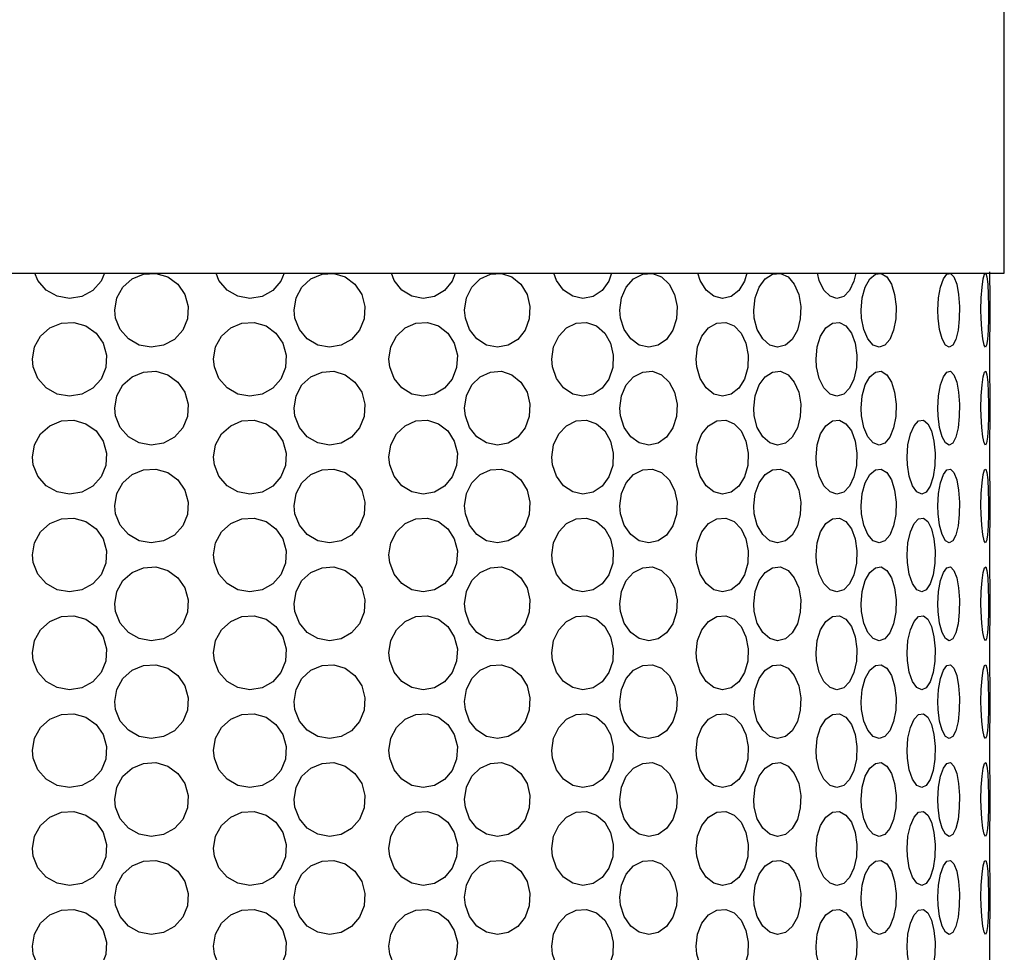
# Model space of a CAD drawing. Units: inches. Extents: x 0.5 to 10.9, y 0.1 to 16.9.
# Drawn here: x 5.9 to 6.1, y 2.1 to 2.3 of the extents above; entities that cross this region are included whole.
import ezdxf

# ---------------------------------------------------------------- set-up
doc = ezdxf.new("R2010")
doc.units = ezdxf.units.IN
doc.header["$LTSCALE"] = 0.5
doc.header["$MEASUREMENT"] = 0
doc.layers.add('Layer 1', color=7, linetype='Continuous')

msp = doc.modelspace()

# ---------------------------------------------------------------- linework, layer by layer
at = {"layer": 'Layer 1', "color": 7, "lineweight": 25}
for points in [[(6.08274, 2.27106), (6.08274, 5.54346)], [(5.89053, 2.27106), (5.90647, 2.27106), (5.92238, 2.27106), (5.93814, 2.27106), (5.95362, 2.27106), (5.96869, 2.27106), (5.98325, 2.27106), (5.99717, 2.27106), (6.01037, 2.27106), (6.02271, 2.27106), (6.0341, 2.27106), (6.04447, 2.27106), (6.05374, 2.27106), (6.06182, 2.27106), (6.06864, 2.27106), (6.07417, 2.27106), (6.07835, 2.27106), (6.08116, 2.27106), (6.08257, 2.27106), (6.08274, 2.27106)], [(5.91011, 2.27106), (5.90948, 2.26952), (5.90787, 2.26776), (5.90578, 2.26661), (5.90342, 2.26623), (5.90105, 2.26665), (5.89896, 2.26782), (5.89738, 2.26963), (5.89679, 2.27106)], [(5.91226, 2.26245), (5.91211, 2.26395), (5.9125, 2.2663), (5.91367, 2.26838), (5.91544, 2.26997), (5.91764, 2.27088), (5.92001, 2.271), (5.92228, 2.27034), (5.9242, 2.26895), (5.92556, 2.267), (5.92621, 2.2647), (5.92606, 2.26233), (5.92514, 2.26013), (5.92354, 2.25836), (5.92147, 2.25722), (5.91912, 2.25685), (5.91679, 2.25727), (5.91471, 2.25845), (5.91315, 2.26024), (5.91226, 2.26245)], [(5.94458, 2.27106), (5.94396, 2.26952), (5.9424, 2.26776), (5.94036, 2.26661), (5.93804, 2.26623), (5.93573, 2.26665), (5.93367, 2.26782), (5.9321, 2.26963), (5.93153, 2.27106)], [(5.94667, 2.26245), (5.94651, 2.26395), (5.9469, 2.2663), (5.94802, 2.26838), (5.94974, 2.26997), (5.95186, 2.27088), (5.95415, 2.271), (5.95632, 2.27034), (5.95817, 2.26895), (5.95948, 2.267), (5.96009, 2.2647), (5.95994, 2.26233), (5.95906, 2.26013), (5.95754, 2.25836), (5.95554, 2.25722), (5.95329, 2.25685), (5.95104, 2.25727), (5.94904, 2.25845), (5.94753, 2.26024), (5.94667, 2.26245)], [(5.97743, 2.27106), (5.97684, 2.26952), (5.97538, 2.26776), (5.97347, 2.26661), (5.97129, 2.26623), (5.96912, 2.26665), (5.96717, 2.26782), (5.96569, 2.26963), (5.96516, 2.27106)], [(5.97937, 2.26245), (5.97922, 2.26395), (5.97959, 2.2663), (5.98062, 2.26838), (5.98222, 2.26997), (5.98419, 2.27088), (5.9863, 2.271), (5.9883, 2.27034), (5.98999, 2.26895), (5.99119, 2.267), (5.99174, 2.2647), (5.99162, 2.26233), (5.99081, 2.26013), (5.98942, 2.25836), (5.98758, 2.25722), (5.98551, 2.25685), (5.98342, 2.25727), (5.98158, 2.25845), (5.98017, 2.26024), (5.97937, 2.26245)], [(6.00739, 2.27106), (6.00687, 2.26952), (6.00557, 2.26776), (6.00387, 2.26661), (6.00192, 2.26623), (5.99996, 2.26665), (5.99819, 2.26782), (5.99684, 2.26963), (5.99636, 2.27106)], [(6.00913, 2.26245), (6.00899, 2.26395), (6.00931, 2.2663), (6.01023, 2.26838), (6.01164, 2.26997), (6.01338, 2.27088), (6.01523, 2.271), (6.01698, 2.27034), (6.01846, 2.26895), (6.01949, 2.267), (6.01998, 2.2647), (6.01987, 2.26233), (6.01917, 2.26013), (6.01796, 2.25836), (6.01635, 2.25722), (6.01454, 2.25685), (6.0127, 2.25727), (6.01108, 2.25845), (6.00983, 2.26024), (6.00913, 2.26245)], [(6.03332, 2.27106), (6.0329, 2.26952), (6.0318, 2.26776), (6.03035, 2.26661), (6.02871, 2.26623), (6.02704, 2.26665), (6.02553, 2.26782), (6.02438, 2.26963), (6.02397, 2.27106)], [(6.03477, 2.26245), (6.03467, 2.26395), (6.03493, 2.2663), (6.0357, 2.26838), (6.03687, 2.26997), (6.0383, 2.27088), (6.03982, 2.271), (6.04126, 2.27034), (6.04246, 2.26895), (6.0433, 2.267), (6.04369, 2.2647), (6.0436, 2.26233), (6.04304, 2.26013), (6.04206, 2.25836), (6.04075, 2.25722), (6.03926, 2.25685), (6.03775, 2.25727), (6.03639, 2.25845), (6.03536, 2.26024), (6.03477, 2.26245)], [(6.05423, 2.27106), (6.0539, 2.26952), (6.05306, 2.26776), (6.05194, 2.26661), (6.05064, 2.26623), (6.04934, 2.26665), (6.04815, 2.26782), (6.04723, 2.26963), (6.0469, 2.27106)], [(6.05534, 2.26245), (6.05526, 2.26395), (6.05546, 2.2663), (6.05605, 2.26838), (6.05693, 2.26997), (6.05801, 2.27088), (6.05914, 2.271), (6.06022, 2.27034), (6.06109, 2.26895), (6.0617, 2.267), (6.06199, 2.2647), (6.06192, 2.26233), (6.06151, 2.26013), (6.06079, 2.25836), (6.05982, 2.25722), (6.05873, 2.25685), (6.05759, 2.25727), (6.05657, 2.25845), (6.05579, 2.26024), (6.05534, 2.26245)], [(6.07003, 2.26245), (6.06998, 2.26395), (6.07011, 2.2663), (6.07049, 2.26838), (6.07106, 2.26997), (6.07174, 2.27088), (6.07244, 2.271), (6.07309, 2.27034), (6.07363, 2.26895), (6.07398, 2.267), (6.07414, 2.2647), (6.07411, 2.26233), (6.07387, 2.26013), (6.07344, 2.25836), (6.07286, 2.25722), (6.07219, 2.25685), (6.07148, 2.25727), (6.07083, 2.25845), (6.07032, 2.26024), (6.07003, 2.26245)], [(6.07829, 2.26245), (6.07827, 2.26395), (6.07832, 2.2663), (6.07847, 2.26838), (6.07871, 2.26997), (6.07897, 2.27088), (6.07921, 2.271), (6.07942, 2.27034), (6.07957, 2.26895), (6.07966, 2.267), (6.07972, 2.2647), (6.07971, 2.26233), (6.07964, 2.26013), (6.07952, 2.25836), (6.07935, 2.25722), (6.07913, 2.25685), (6.07887, 2.25727), (6.07862, 2.25845), (6.07841, 2.26024), (6.07829, 2.26245)], [(6.08006, 2.26639), (6.08006, 2.26665), (6.08001, 2.26782), (6.07998, 2.26963), (6.07996, 2.27131)], [(6.08006, 2.26152), (6.08006, 2.26639)], [(5.89647, 2.25308), (5.89632, 2.25456), (5.89672, 2.25691), (5.89787, 2.25897), (5.89965, 2.26056), (5.90186, 2.26149), (5.90426, 2.26162), (5.90657, 2.26096), (5.90851, 2.25957), (5.9099, 2.25761), (5.91053, 2.25532), (5.91039, 2.25294), (5.90948, 2.25074), (5.90787, 2.24899), (5.90578, 2.24785), (5.90342, 2.24746), (5.90105, 2.24788), (5.89896, 2.24905), (5.89738, 2.25086), (5.89647, 2.25308)], [(5.93122, 2.25308), (5.93106, 2.25456), (5.93145, 2.25691), (5.93259, 2.25897), (5.93434, 2.26056), (5.9365, 2.26149), (5.93887, 2.26162), (5.94113, 2.26096), (5.94303, 2.25957), (5.94436, 2.25761), (5.94499, 2.25532), (5.94485, 2.25294), (5.94396, 2.25074), (5.9424, 2.24899), (5.94036, 2.24785), (5.93804, 2.24746), (5.93573, 2.24788), (5.93367, 2.24905), (5.9321, 2.25086), (5.93122, 2.25308)], [(5.96485, 2.25308), (5.9647, 2.25456), (5.96508, 2.25691), (5.96615, 2.25897), (5.96781, 2.26056), (5.96986, 2.26149), (5.97208, 2.26162), (5.97419, 2.26096), (5.97597, 2.25957), (5.97723, 2.25761), (5.97782, 2.25532), (5.97768, 2.25294), (5.97684, 2.25074), (5.97538, 2.24899), (5.97347, 2.24785), (5.97129, 2.24746), (5.96912, 2.24788), (5.96717, 2.24905), (5.96569, 2.25086), (5.96485, 2.25308)], [(5.99609, 2.25308), (5.99595, 2.25456), (5.99629, 2.25691), (5.99727, 2.25897), (5.99876, 2.26056), (6.00061, 2.26149), (6.00261, 2.26162), (6.0045, 2.26096), (6.0061, 2.25957), (6.00721, 2.25761), (6.00774, 2.25532), (6.00762, 2.25294), (6.00687, 2.25074), (6.00557, 2.24899), (6.00387, 2.24785), (6.00192, 2.24746), (5.99996, 2.24788), (5.99819, 2.24905), (5.99684, 2.25086), (5.99609, 2.25308)], [(6.02373, 2.25308), (6.02362, 2.25456), (6.0239, 2.25691), (6.02475, 2.25897), (6.02602, 2.26056), (6.0276, 2.26149), (6.0293, 2.26162), (6.0309, 2.26096), (6.03224, 2.25957), (6.03318, 2.25761), (6.03362, 2.25532), (6.03352, 2.25294), (6.0329, 2.25074), (6.0318, 2.24899), (6.03035, 2.24785), (6.02871, 2.24746), (6.02704, 2.24788), (6.02553, 2.24905), (6.02438, 2.25086), (6.02373, 2.25308)], [(6.04671, 2.25308), (6.04662, 2.25456), (6.04685, 2.25691), (6.04751, 2.25897), (6.04853, 2.26056), (6.04978, 2.26149), (6.05111, 2.26162), (6.05236, 2.26096), (6.0534, 2.25957), (6.05411, 2.25761), (6.05445, 2.25532), (6.05437, 2.25294), (6.0539, 2.25074), (6.05306, 2.24899), (6.05194, 2.24785), (6.05064, 2.24746), (6.04934, 2.24788), (6.04815, 2.24905), (6.04723, 2.25086), (6.04671, 2.25308)], [(6.07995, 2.25456), (6.07996, 2.25691), (6.07999, 2.25897), (6.08003, 2.26056), (6.08006, 2.26149), (6.08006, 2.26152)], [(6.08006, 2.24762), (6.08006, 2.24788), (6.08001, 2.24905), (6.07998, 2.25086), (6.07995, 2.25308), (6.07995, 2.25456)], [(5.91226, 2.24369), (5.91211, 2.24518), (5.9125, 2.24752), (5.91367, 2.24961), (5.91544, 2.2512), (5.91764, 2.2521), (5.92001, 2.25223), (5.92228, 2.25156), (5.9242, 2.25018), (5.92556, 2.24823), (5.92621, 2.24593), (5.92606, 2.24354), (5.92514, 2.24136), (5.92354, 2.23959), (5.92147, 2.23845), (5.91912, 2.23808), (5.91679, 2.2385), (5.91471, 2.23967), (5.91315, 2.24147), (5.91226, 2.24369)], [(5.94667, 2.24369), (5.94651, 2.24518), (5.9469, 2.24752), (5.94802, 2.24961), (5.94974, 2.2512), (5.95186, 2.2521), (5.95415, 2.25223), (5.95632, 2.25156), (5.95817, 2.25018), (5.95948, 2.24823), (5.96009, 2.24593), (5.95994, 2.24354), (5.95906, 2.24136), (5.95754, 2.23959), (5.95554, 2.23845), (5.95329, 2.23808), (5.95104, 2.2385), (5.94904, 2.23967), (5.94753, 2.24147), (5.94667, 2.24369)], [(5.97937, 2.24369), (5.97922, 2.24518), (5.97959, 2.24752), (5.98062, 2.24961), (5.98222, 2.2512), (5.98419, 2.2521), (5.9863, 2.25223), (5.9883, 2.25156), (5.98999, 2.25018), (5.99119, 2.24823), (5.99174, 2.24593), (5.99162, 2.24354), (5.99081, 2.24136), (5.98942, 2.23959), (5.98758, 2.23845), (5.98551, 2.23808), (5.98342, 2.2385), (5.98158, 2.23967), (5.98017, 2.24147), (5.97937, 2.24369)], [(6.00913, 2.24369), (6.00899, 2.24518), (6.00931, 2.24752), (6.01023, 2.24961), (6.01164, 2.2512), (6.01338, 2.2521), (6.01523, 2.25223), (6.01698, 2.25156), (6.01846, 2.25018), (6.01949, 2.24823), (6.01998, 2.24593), (6.01987, 2.24354), (6.01917, 2.24136), (6.01796, 2.23959), (6.01635, 2.23845), (6.01454, 2.23808), (6.0127, 2.2385), (6.01108, 2.23967), (6.00983, 2.24147), (6.00913, 2.24369)], [(6.03477, 2.24369), (6.03467, 2.24518), (6.03493, 2.24752), (6.0357, 2.24961), (6.03687, 2.2512), (6.0383, 2.2521), (6.03982, 2.25223), (6.04126, 2.25156), (6.04246, 2.25018), (6.0433, 2.24823), (6.04369, 2.24593), (6.0436, 2.24354), (6.04304, 2.24136), (6.04206, 2.23959), (6.04075, 2.23845), (6.03926, 2.23808), (6.03775, 2.2385), (6.03639, 2.23967), (6.03536, 2.24147), (6.03477, 2.24369)], [(6.05534, 2.24369), (6.05526, 2.24518), (6.05546, 2.24752), (6.05605, 2.24961), (6.05693, 2.2512), (6.05801, 2.2521), (6.05914, 2.25223), (6.06022, 2.25156), (6.06109, 2.25018), (6.0617, 2.24823), (6.06199, 2.24593), (6.06192, 2.24354), (6.06151, 2.24136), (6.06079, 2.23959), (6.05982, 2.23845), (6.05873, 2.23808), (6.05759, 2.2385), (6.05657, 2.23967), (6.05579, 2.24147), (6.05534, 2.24369)], [(6.07003, 2.24369), (6.06998, 2.24518), (6.07011, 2.24752), (6.07049, 2.24961), (6.07106, 2.2512), (6.07174, 2.2521), (6.07244, 2.25223), (6.07309, 2.25156), (6.07363, 2.25018), (6.07398, 2.24823), (6.07414, 2.24593), (6.07411, 2.24354), (6.07387, 2.24136), (6.07344, 2.23959), (6.07286, 2.23845), (6.07219, 2.23808), (6.07148, 2.2385), (6.07083, 2.23967), (6.07032, 2.24147), (6.07003, 2.24369)], [(6.07829, 2.24369), (6.07827, 2.24518), (6.07832, 2.24752), (6.07847, 2.24961), (6.07871, 2.2512), (6.07897, 2.2521), (6.07921, 2.25223), (6.07942, 2.25156), (6.07957, 2.25018), (6.07966, 2.24823), (6.07972, 2.24593), (6.07971, 2.24354), (6.07964, 2.24136), (6.07952, 2.23959), (6.07935, 2.23845), (6.07913, 2.23808), (6.07887, 2.2385), (6.07862, 2.23967), (6.07841, 2.24147), (6.07829, 2.24369)], [(6.08006, 2.24275), (6.08006, 2.24762)], [(5.89647, 2.2343), (5.89632, 2.23579), (5.89672, 2.23813), (5.89787, 2.24021), (5.89965, 2.24179), (5.90186, 2.24271), (5.90426, 2.24285), (5.90657, 2.24218), (5.90851, 2.2408), (5.9099, 2.23885), (5.91053, 2.23655), (5.91039, 2.23418), (5.90948, 2.23198), (5.90787, 2.23021), (5.90578, 2.22907), (5.90342, 2.22869), (5.90105, 2.2291), (5.89896, 2.23029), (5.89738, 2.23209), (5.89647, 2.2343)], [(5.93122, 2.2343), (5.93106, 2.23579), (5.93145, 2.23813), (5.93259, 2.24021), (5.93434, 2.24179), (5.9365, 2.24271), (5.93887, 2.24285), (5.94113, 2.24218), (5.94303, 2.2408), (5.94436, 2.23885), (5.94499, 2.23655), (5.94485, 2.23418), (5.94396, 2.23198), (5.9424, 2.23021), (5.94036, 2.22907), (5.93804, 2.22869), (5.93573, 2.2291), (5.93367, 2.23029), (5.9321, 2.23209), (5.93122, 2.2343)], [(5.96485, 2.2343), (5.9647, 2.23579), (5.96508, 2.23813), (5.96615, 2.24021), (5.96781, 2.24179), (5.96986, 2.24271), (5.97208, 2.24285), (5.97419, 2.24218), (5.97597, 2.2408), (5.97723, 2.23885), (5.97782, 2.23655), (5.97768, 2.23418), (5.97684, 2.23198), (5.97538, 2.23021), (5.97347, 2.22907), (5.97129, 2.22869), (5.96912, 2.2291), (5.96717, 2.23029), (5.96569, 2.23209), (5.96485, 2.2343)], [(5.99609, 2.2343), (5.99595, 2.23579), (5.99629, 2.23813), (5.99727, 2.24021), (5.99876, 2.24179), (6.00061, 2.24271), (6.00261, 2.24285), (6.0045, 2.24218), (6.0061, 2.2408), (6.00721, 2.23885), (6.00774, 2.23655), (6.00762, 2.23418), (6.00687, 2.23198), (6.00557, 2.23021), (6.00387, 2.22907), (6.00192, 2.22869), (5.99996, 2.2291), (5.99819, 2.23029), (5.99684, 2.23209), (5.99609, 2.2343)], [(6.02373, 2.2343), (6.02362, 2.23579), (6.0239, 2.23813), (6.02475, 2.24021), (6.02602, 2.24179), (6.0276, 2.24271), (6.0293, 2.24285), (6.0309, 2.24218), (6.03224, 2.2408), (6.03318, 2.23885), (6.03362, 2.23655), (6.03352, 2.23418), (6.0329, 2.23198), (6.0318, 2.23021), (6.03035, 2.22907), (6.02871, 2.22869), (6.02704, 2.2291), (6.02553, 2.23029), (6.02438, 2.23209), (6.02373, 2.2343)], [(6.04671, 2.2343), (6.04662, 2.23579), (6.04685, 2.23813), (6.04751, 2.24021), (6.04853, 2.24179), (6.04978, 2.24271), (6.05111, 2.24285), (6.05236, 2.24218), (6.0534, 2.2408), (6.05411, 2.23885), (6.05445, 2.23655), (6.05437, 2.23418), (6.0539, 2.23198), (6.05306, 2.23021), (6.05194, 2.22907), (6.05064, 2.22869), (6.04934, 2.2291), (6.04815, 2.23029), (6.04723, 2.23209), (6.04671, 2.2343)], [(6.06415, 2.2343), (6.06409, 2.23579), (6.06424, 2.23813), (6.06472, 2.24021), (6.06543, 2.24179), (6.06629, 2.24271), (6.06721, 2.24285), (6.06806, 2.24218), (6.06876, 2.2408), (6.06923, 2.23885), (6.06946, 2.23655), (6.0694, 2.23418), (6.06909, 2.23198), (6.06853, 2.23021), (6.06777, 2.22907), (6.0669, 2.22869), (6.06599, 2.2291), (6.06515, 2.23029), (6.06452, 2.23209), (6.06415, 2.2343)], [(6.07995, 2.23579), (6.07996, 2.23813), (6.07999, 2.24021), (6.08003, 2.24179), (6.08006, 2.24271), (6.08006, 2.24275)], [(6.08006, 2.22885), (6.08006, 2.2291), (6.08001, 2.23029), (6.07998, 2.23209), (6.07995, 2.2343), (6.07995, 2.23579)], [(5.91226, 2.22491), (5.91211, 2.22641), (5.9125, 2.22876), (5.91367, 2.23084), (5.91544, 2.23242), (5.91764, 2.23334), (5.92001, 2.23346), (5.92228, 2.23279), (5.9242, 2.23141), (5.92556, 2.22944), (5.92621, 2.22715), (5.92606, 2.22477), (5.92514, 2.22257), (5.92354, 2.22082), (5.92147, 2.21968), (5.91912, 2.2193), (5.91679, 2.21972), (5.91471, 2.2209), (5.91315, 2.2227), (5.91226, 2.22491)], [(5.94667, 2.22491), (5.94651, 2.22641), (5.9469, 2.22876), (5.94802, 2.23084), (5.94974, 2.23242), (5.95186, 2.23334), (5.95415, 2.23346), (5.95632, 2.23279), (5.95817, 2.23141), (5.95948, 2.22944), (5.96009, 2.22715), (5.95994, 2.22477), (5.95906, 2.22257), (5.95754, 2.22082), (5.95554, 2.21968), (5.95329, 2.2193), (5.95104, 2.21972), (5.94904, 2.2209), (5.94753, 2.2227), (5.94667, 2.22491)], [(5.97937, 2.22491), (5.97922, 2.22641), (5.97959, 2.22876), (5.98062, 2.23084), (5.98222, 2.23242), (5.98419, 2.23334), (5.9863, 2.23346), (5.9883, 2.23279), (5.98999, 2.23141), (5.99119, 2.22944), (5.99174, 2.22715), (5.99162, 2.22477), (5.99081, 2.22257), (5.98942, 2.22082), (5.98758, 2.21968), (5.98551, 2.2193), (5.98342, 2.21972), (5.98158, 2.2209), (5.98017, 2.2227), (5.97937, 2.22491)], [(6.00913, 2.22491), (6.00899, 2.22641), (6.00931, 2.22876), (6.01023, 2.23084), (6.01164, 2.23242), (6.01338, 2.23334), (6.01523, 2.23346), (6.01698, 2.23279), (6.01846, 2.23141), (6.01949, 2.22944), (6.01998, 2.22715), (6.01987, 2.22477), (6.01917, 2.22257), (6.01796, 2.22082), (6.01635, 2.21968), (6.01454, 2.2193), (6.0127, 2.21972), (6.01108, 2.2209), (6.00983, 2.2227), (6.00913, 2.22491)], [(6.03477, 2.22491), (6.03467, 2.22641), (6.03493, 2.22876), (6.0357, 2.23084), (6.03687, 2.23242), (6.0383, 2.23334), (6.03982, 2.23346), (6.04126, 2.23279), (6.04246, 2.23141), (6.0433, 2.22944), (6.04369, 2.22715), (6.0436, 2.22477), (6.04304, 2.22257), (6.04206, 2.22082), (6.04075, 2.21968), (6.03926, 2.2193), (6.03775, 2.21972), (6.03639, 2.2209), (6.03536, 2.2227), (6.03477, 2.22491)], [(6.05534, 2.22491), (6.05526, 2.22641), (6.05546, 2.22876), (6.05605, 2.23084), (6.05693, 2.23242), (6.05801, 2.23334), (6.05914, 2.23346), (6.06022, 2.23279), (6.06109, 2.23141), (6.0617, 2.22944), (6.06199, 2.22715), (6.06192, 2.22477), (6.06151, 2.22257), (6.06079, 2.22082), (6.05982, 2.21968), (6.05873, 2.2193), (6.05759, 2.21972), (6.05657, 2.2209), (6.05579, 2.2227), (6.05534, 2.22491)], [(6.07003, 2.22491), (6.06998, 2.22641), (6.07011, 2.22876), (6.07049, 2.23084), (6.07106, 2.23242), (6.07174, 2.23334), (6.07244, 2.23346), (6.07309, 2.23279), (6.07363, 2.23141), (6.07398, 2.22944), (6.07414, 2.22715), (6.07411, 2.22477), (6.07387, 2.22257), (6.07344, 2.22082), (6.07286, 2.21968), (6.07219, 2.2193), (6.07148, 2.21972), (6.07083, 2.2209), (6.07032, 2.2227), (6.07003, 2.22491)], [(6.07829, 2.22491), (6.07827, 2.22641), (6.07832, 2.22876), (6.07847, 2.23084), (6.07871, 2.23242), (6.07897, 2.23334), (6.07921, 2.23346), (6.07942, 2.23279), (6.07957, 2.23141), (6.07966, 2.22944), (6.07972, 2.22715), (6.07971, 2.22477), (6.07964, 2.22257), (6.07952, 2.22082), (6.07935, 2.21968), (6.07913, 2.2193), (6.07887, 2.21972), (6.07862, 2.2209), (6.07841, 2.2227), (6.07829, 2.22491)], [(6.08006, 2.22397), (6.08006, 2.22885)], [(5.89647, 2.21553), (5.89632, 2.21702), (5.89672, 2.21935), (5.89787, 2.22143), (5.89965, 2.22302), (5.90186, 2.22394), (5.90426, 2.22408), (5.90657, 2.22341), (5.90851, 2.22202), (5.9099, 2.22007), (5.91053, 2.21778), (5.91039, 2.2154), (5.90948, 2.21321), (5.90787, 2.21144), (5.90578, 2.2103), (5.90342, 2.20992), (5.90105, 2.21034), (5.89896, 2.2115), (5.89738, 2.21331), (5.89647, 2.21553)], [(5.93122, 2.21553), (5.93106, 2.21702), (5.93145, 2.21935), (5.93259, 2.22143), (5.93434, 2.22302), (5.9365, 2.22394), (5.93887, 2.22408), (5.94113, 2.22341), (5.94303, 2.22202), (5.94436, 2.22007), (5.94499, 2.21778), (5.94485, 2.2154), (5.94396, 2.21321), (5.9424, 2.21144), (5.94036, 2.2103), (5.93804, 2.20992), (5.93573, 2.21034), (5.93367, 2.2115), (5.9321, 2.21331), (5.93122, 2.21553)], [(5.96485, 2.21553), (5.9647, 2.21702), (5.96508, 2.21935), (5.96615, 2.22143), (5.96781, 2.22302), (5.96986, 2.22394), (5.97208, 2.22408), (5.97419, 2.22341), (5.97597, 2.22202), (5.97723, 2.22007), (5.97782, 2.21778), (5.97768, 2.2154), (5.97684, 2.21321), (5.97538, 2.21144), (5.97347, 2.2103), (5.97129, 2.20992), (5.96912, 2.21034), (5.96717, 2.2115), (5.96569, 2.21331), (5.96485, 2.21553)], [(5.99609, 2.21553), (5.99595, 2.21702), (5.99629, 2.21935), (5.99727, 2.22143), (5.99876, 2.22302), (6.00061, 2.22394), (6.00261, 2.22408), (6.0045, 2.22341), (6.0061, 2.22202), (6.00721, 2.22007), (6.00774, 2.21778), (6.00762, 2.2154), (6.00687, 2.21321), (6.00557, 2.21144), (6.00387, 2.2103), (6.00192, 2.20992), (5.99996, 2.21034), (5.99819, 2.2115), (5.99684, 2.21331), (5.99609, 2.21553)], [(6.02373, 2.21553), (6.02362, 2.21702), (6.0239, 2.21935), (6.02475, 2.22143), (6.02602, 2.22302), (6.0276, 2.22394), (6.0293, 2.22408), (6.0309, 2.22341), (6.03224, 2.22202), (6.03318, 2.22007), (6.03362, 2.21778), (6.03352, 2.2154), (6.0329, 2.21321), (6.0318, 2.21144), (6.03035, 2.2103), (6.02871, 2.20992), (6.02704, 2.21034), (6.02553, 2.2115), (6.02438, 2.21331), (6.02373, 2.21553)], [(6.04671, 2.21553), (6.04662, 2.21702), (6.04685, 2.21935), (6.04751, 2.22143), (6.04853, 2.22302), (6.04978, 2.22394), (6.05111, 2.22408), (6.05236, 2.22341), (6.0534, 2.22202), (6.05411, 2.22007), (6.05445, 2.21778), (6.05437, 2.2154), (6.0539, 2.21321), (6.05306, 2.21144), (6.05194, 2.2103), (6.05064, 2.20992), (6.04934, 2.21034), (6.04815, 2.2115), (6.04723, 2.21331), (6.04671, 2.21553)], [(6.06415, 2.21553), (6.06409, 2.21702), (6.06424, 2.21935), (6.06472, 2.22143), (6.06543, 2.22302), (6.06629, 2.22394), (6.06721, 2.22408), (6.06806, 2.22341), (6.06876, 2.22202), (6.06923, 2.22007), (6.06946, 2.21778), (6.0694, 2.2154), (6.06909, 2.21321), (6.06853, 2.21144), (6.06777, 2.2103), (6.0669, 2.20992), (6.06599, 2.21034), (6.06515, 2.2115), (6.06452, 2.21331), (6.06415, 2.21553)], [(6.07995, 2.21702), (6.07996, 2.21935), (6.07999, 2.22143), (6.08003, 2.22302), (6.08006, 2.22394), (6.08006, 2.22397)], [(6.08006, 2.21009), (6.08006, 2.21034), (6.08001, 2.2115), (6.07998, 2.21331), (6.07995, 2.21553), (6.07995, 2.21702)], [(5.91226, 2.20613), (5.91211, 2.20763), (5.9125, 2.20998), (5.91367, 2.21207), (5.91544, 2.21365), (5.91764, 2.21456), (5.92001, 2.21469), (5.92228, 2.21402), (5.9242, 2.21263), (5.92556, 2.21068), (5.92621, 2.20839), (5.92606, 2.20601), (5.92514, 2.20381), (5.92354, 2.20205), (5.92147, 2.20091), (5.91912, 2.20053), (5.91679, 2.20095), (5.91471, 2.20212), (5.91315, 2.20392), (5.91226, 2.20613)], [(5.94667, 2.20613), (5.94651, 2.20763), (5.9469, 2.20998), (5.94802, 2.21207), (5.94974, 2.21365), (5.95186, 2.21456), (5.95415, 2.21469), (5.95632, 2.21402), (5.95817, 2.21263), (5.95948, 2.21068), (5.96009, 2.20839), (5.95994, 2.20601), (5.95906, 2.20381), (5.95754, 2.20205), (5.95554, 2.20091), (5.95329, 2.20053), (5.95104, 2.20095), (5.94904, 2.20212), (5.94753, 2.20392), (5.94667, 2.20613)], [(5.97937, 2.20613), (5.97922, 2.20763), (5.97959, 2.20998), (5.98062, 2.21207), (5.98222, 2.21365), (5.98419, 2.21456), (5.9863, 2.21469), (5.9883, 2.21402), (5.98999, 2.21263), (5.99119, 2.21068), (5.99174, 2.20839), (5.99162, 2.20601), (5.99081, 2.20381), (5.98942, 2.20205), (5.98758, 2.20091), (5.98551, 2.20053), (5.98342, 2.20095), (5.98158, 2.20212), (5.98017, 2.20392), (5.97937, 2.20613)], [(6.00913, 2.20613), (6.00899, 2.20763), (6.00931, 2.20998), (6.01023, 2.21207), (6.01164, 2.21365), (6.01338, 2.21456), (6.01523, 2.21469), (6.01698, 2.21402), (6.01846, 2.21263), (6.01949, 2.21068), (6.01998, 2.20839), (6.01987, 2.20601), (6.01917, 2.20381), (6.01796, 2.20205), (6.01635, 2.20091), (6.01454, 2.20053), (6.0127, 2.20095), (6.01108, 2.20212), (6.00983, 2.20392), (6.00913, 2.20613)], [(6.03477, 2.20613), (6.03467, 2.20763), (6.03493, 2.20998), (6.0357, 2.21207), (6.03687, 2.21365), (6.0383, 2.21456), (6.03982, 2.21469), (6.04126, 2.21402), (6.04246, 2.21263), (6.0433, 2.21068), (6.04369, 2.20839), (6.0436, 2.20601), (6.04304, 2.20381), (6.04206, 2.20205), (6.04075, 2.20091), (6.03926, 2.20053), (6.03775, 2.20095), (6.03639, 2.20212), (6.03536, 2.20392), (6.03477, 2.20613)], [(6.05534, 2.20613), (6.05526, 2.20763), (6.05546, 2.20998), (6.05605, 2.21207), (6.05693, 2.21365), (6.05801, 2.21456), (6.05914, 2.21469), (6.06022, 2.21402), (6.06109, 2.21263), (6.0617, 2.21068), (6.06199, 2.20839), (6.06192, 2.20601), (6.06151, 2.20381), (6.06079, 2.20205), (6.05982, 2.20091), (6.05873, 2.20053), (6.05759, 2.20095), (6.05657, 2.20212), (6.05579, 2.20392), (6.05534, 2.20613)], [(6.07003, 2.20613), (6.06998, 2.20763), (6.07011, 2.20998), (6.07049, 2.21207), (6.07106, 2.21365), (6.07174, 2.21456), (6.07244, 2.21469), (6.07309, 2.21402), (6.07363, 2.21263), (6.07398, 2.21068), (6.07414, 2.20839), (6.07411, 2.20601), (6.07387, 2.20381), (6.07344, 2.20205), (6.07286, 2.20091), (6.07219, 2.20053), (6.07148, 2.20095), (6.07083, 2.20212), (6.07032, 2.20392), (6.07003, 2.20613)], [(6.07829, 2.20613), (6.07827, 2.20763), (6.07832, 2.20998), (6.07847, 2.21207), (6.07871, 2.21365), (6.07897, 2.21456), (6.07921, 2.21469), (6.07942, 2.21402), (6.07957, 2.21263), (6.07966, 2.21068), (6.07972, 2.20839), (6.07971, 2.20601), (6.07964, 2.20381), (6.07952, 2.20205), (6.07935, 2.20091), (6.07913, 2.20053), (6.07887, 2.20095), (6.07862, 2.20212), (6.07841, 2.20392), (6.07829, 2.20613)], [(6.08006, 2.2052), (6.08006, 2.21009)], [(5.89647, 2.19677), (5.89632, 2.19825), (5.89672, 2.20058), (5.89787, 2.20265), (5.89965, 2.20425), (5.90186, 2.20517), (5.90426, 2.2053), (5.90657, 2.20465), (5.90851, 2.20325), (5.9099, 2.2013), (5.91053, 2.19901), (5.91039, 2.19663), (5.90948, 2.19444), (5.90787, 2.19267), (5.90578, 2.19153), (5.90342, 2.19115), (5.90105, 2.19156), (5.89896, 2.19273), (5.89738, 2.19454), (5.89647, 2.19677)], [(5.93122, 2.19677), (5.93106, 2.19825), (5.93145, 2.20058), (5.93259, 2.20265), (5.93434, 2.20425), (5.9365, 2.20517), (5.93887, 2.2053), (5.94113, 2.20465), (5.94303, 2.20325), (5.94436, 2.2013), (5.94499, 2.19901), (5.94485, 2.19663), (5.94396, 2.19444), (5.9424, 2.19267), (5.94036, 2.19153), (5.93804, 2.19115), (5.93573, 2.19156), (5.93367, 2.19273), (5.9321, 2.19454), (5.93122, 2.19677)], [(5.96485, 2.19677), (5.9647, 2.19825), (5.96508, 2.20058), (5.96615, 2.20265), (5.96781, 2.20425), (5.96986, 2.20517), (5.97208, 2.2053), (5.97419, 2.20465), (5.97597, 2.20325), (5.97723, 2.2013), (5.97782, 2.19901), (5.97768, 2.19663), (5.97684, 2.19444), (5.97538, 2.19267), (5.97347, 2.19153), (5.97129, 2.19115), (5.96912, 2.19156), (5.96717, 2.19273), (5.96569, 2.19454), (5.96485, 2.19677)], [(5.99609, 2.19677), (5.99595, 2.19825), (5.99629, 2.20058), (5.99727, 2.20265), (5.99876, 2.20425), (6.00061, 2.20517), (6.00261, 2.2053), (6.0045, 2.20465), (6.0061, 2.20325), (6.00721, 2.2013), (6.00774, 2.19901), (6.00762, 2.19663), (6.00687, 2.19444), (6.00557, 2.19267), (6.00387, 2.19153), (6.00192, 2.19115), (5.99996, 2.19156), (5.99819, 2.19273), (5.99684, 2.19454), (5.99609, 2.19677)], [(6.02373, 2.19677), (6.02362, 2.19825), (6.0239, 2.20058), (6.02475, 2.20265), (6.02602, 2.20425), (6.0276, 2.20517), (6.0293, 2.2053), (6.0309, 2.20465), (6.03224, 2.20325), (6.03318, 2.2013), (6.03362, 2.19901), (6.03352, 2.19663), (6.0329, 2.19444), (6.0318, 2.19267), (6.03035, 2.19153), (6.02871, 2.19115), (6.02704, 2.19156), (6.02553, 2.19273), (6.02438, 2.19454), (6.02373, 2.19677)], [(6.04671, 2.19677), (6.04662, 2.19825), (6.04685, 2.20058), (6.04751, 2.20265), (6.04853, 2.20425), (6.04978, 2.20517), (6.05111, 2.2053), (6.05236, 2.20465), (6.0534, 2.20325), (6.05411, 2.2013), (6.05445, 2.19901), (6.05437, 2.19663), (6.0539, 2.19444), (6.05306, 2.19267), (6.05194, 2.19153), (6.05064, 2.19115), (6.04934, 2.19156), (6.04815, 2.19273), (6.04723, 2.19454), (6.04671, 2.19677)], [(6.06415, 2.19677), (6.06409, 2.19825), (6.06424, 2.20058), (6.06472, 2.20265), (6.06543, 2.20425), (6.06629, 2.20517), (6.06721, 2.2053), (6.06806, 2.20465), (6.06876, 2.20325), (6.06923, 2.2013), (6.06946, 2.19901), (6.0694, 2.19663), (6.06909, 2.19444), (6.06853, 2.19267), (6.06777, 2.19153), (6.0669, 2.19115), (6.06599, 2.19156), (6.06515, 2.19273), (6.06452, 2.19454), (6.06415, 2.19677)], [(6.07995, 2.19825), (6.07996, 2.20058), (6.07999, 2.20265), (6.08003, 2.20425), (6.08006, 2.20517), (6.08006, 2.2052)], [(6.08006, 2.19132), (6.08006, 2.19156), (6.08001, 2.19273), (6.07998, 2.19454), (6.07995, 2.19677), (6.07995, 2.19825)], [(5.91226, 2.18736), (5.91211, 2.18886), (5.9125, 2.19121), (5.91367, 2.19329), (5.91544, 2.19489), (5.91764, 2.19579), (5.92001, 2.19592), (5.92228, 2.19525), (5.9242, 2.19386), (5.92556, 2.19191), (5.92621, 2.18961), (5.92606, 2.18724), (5.92514, 2.18504), (5.92354, 2.18327), (5.92147, 2.18214), (5.91912, 2.18176), (5.91679, 2.18218), (5.91471, 2.18336), (5.91315, 2.18514), (5.91226, 2.18736)], [(5.94667, 2.18736), (5.94651, 2.18886), (5.9469, 2.19121), (5.94802, 2.19329), (5.94974, 2.19489), (5.95186, 2.19579), (5.95415, 2.19592), (5.95632, 2.19525), (5.95817, 2.19386), (5.95948, 2.19191), (5.96009, 2.18961), (5.95994, 2.18724), (5.95906, 2.18504), (5.95754, 2.18327), (5.95554, 2.18214), (5.95329, 2.18176), (5.95104, 2.18218), (5.94904, 2.18336), (5.94753, 2.18514), (5.94667, 2.18736)], [(5.97937, 2.18736), (5.97922, 2.18886), (5.97959, 2.19121), (5.98062, 2.19329), (5.98222, 2.19489), (5.98419, 2.19579), (5.9863, 2.19592), (5.9883, 2.19525), (5.98999, 2.19386), (5.99119, 2.19191), (5.99174, 2.18961), (5.99162, 2.18724), (5.99081, 2.18504), (5.98942, 2.18327), (5.98758, 2.18214), (5.98551, 2.18176), (5.98342, 2.18218), (5.98158, 2.18336), (5.98017, 2.18514), (5.97937, 2.18736)], [(6.00913, 2.18736), (6.00899, 2.18886), (6.00931, 2.19121), (6.01023, 2.19329), (6.01164, 2.19489), (6.01338, 2.19579), (6.01523, 2.19592), (6.01698, 2.19525), (6.01846, 2.19386), (6.01949, 2.19191), (6.01998, 2.18961), (6.01987, 2.18724), (6.01917, 2.18504), (6.01796, 2.18327), (6.01635, 2.18214), (6.01454, 2.18176), (6.0127, 2.18218), (6.01108, 2.18336), (6.00983, 2.18514), (6.00913, 2.18736)], [(6.03477, 2.18736), (6.03467, 2.18886), (6.03493, 2.19121), (6.0357, 2.19329), (6.03687, 2.19489), (6.0383, 2.19579), (6.03982, 2.19592), (6.04126, 2.19525), (6.04246, 2.19386), (6.0433, 2.19191), (6.04369, 2.18961), (6.0436, 2.18724), (6.04304, 2.18504), (6.04206, 2.18327), (6.04075, 2.18214), (6.03926, 2.18176), (6.03775, 2.18218), (6.03639, 2.18336), (6.03536, 2.18514), (6.03477, 2.18736)], [(6.05534, 2.18736), (6.05526, 2.18886), (6.05546, 2.19121), (6.05605, 2.19329), (6.05693, 2.19489), (6.05801, 2.19579), (6.05914, 2.19592), (6.06022, 2.19525), (6.06109, 2.19386), (6.0617, 2.19191), (6.06199, 2.18961), (6.06192, 2.18724), (6.06151, 2.18504), (6.06079, 2.18327), (6.05982, 2.18214), (6.05873, 2.18176), (6.05759, 2.18218), (6.05657, 2.18336), (6.05579, 2.18514), (6.05534, 2.18736)], [(6.07003, 2.18736), (6.06998, 2.18886), (6.07011, 2.19121), (6.07049, 2.19329), (6.07106, 2.19489), (6.07174, 2.19579), (6.07244, 2.19592), (6.07309, 2.19525), (6.07363, 2.19386), (6.07398, 2.19191), (6.07414, 2.18961), (6.07411, 2.18724), (6.07387, 2.18504), (6.07344, 2.18327), (6.07286, 2.18214), (6.07219, 2.18176), (6.07148, 2.18218), (6.07083, 2.18336), (6.07032, 2.18514), (6.07003, 2.18736)], [(6.07829, 2.18736), (6.07827, 2.18886), (6.07832, 2.19121), (6.07847, 2.19329), (6.07871, 2.19489), (6.07897, 2.19579), (6.07921, 2.19592), (6.07942, 2.19525), (6.07957, 2.19386), (6.07966, 2.19191), (6.07972, 2.18961), (6.07971, 2.18724), (6.07964, 2.18504), (6.07952, 2.18327), (6.07935, 2.18214), (6.07913, 2.18176), (6.07887, 2.18218), (6.07862, 2.18336), (6.07841, 2.18514), (6.07829, 2.18736)], [(6.08006, 2.18643), (6.08006, 2.19132)], [(5.89647, 2.17799), (5.89632, 2.17948), (5.89672, 2.18182), (5.89787, 2.18388), (5.89965, 2.18548), (5.90186, 2.1864), (5.90426, 2.18653), (5.90657, 2.18587), (5.90851, 2.18448), (5.9099, 2.18253), (5.91053, 2.18024), (5.91039, 2.17785), (5.90948, 2.17566), (5.90787, 2.1739), (5.90578, 2.17275), (5.90342, 2.17237), (5.90105, 2.17279), (5.89896, 2.17396), (5.89738, 2.17577), (5.89647, 2.17799)], [(5.93122, 2.17799), (5.93106, 2.17948), (5.93145, 2.18182), (5.93259, 2.18388), (5.93434, 2.18548), (5.9365, 2.1864), (5.93887, 2.18653), (5.94113, 2.18587), (5.94303, 2.18448), (5.94436, 2.18253), (5.94499, 2.18024), (5.94485, 2.17785), (5.94396, 2.17566), (5.9424, 2.1739), (5.94036, 2.17275), (5.93804, 2.17237), (5.93573, 2.17279), (5.93367, 2.17396), (5.9321, 2.17577), (5.93122, 2.17799)], [(5.96485, 2.17799), (5.9647, 2.17948), (5.96508, 2.18182), (5.96615, 2.18388), (5.96781, 2.18548), (5.96986, 2.1864), (5.97208, 2.18653), (5.97419, 2.18587), (5.97597, 2.18448), (5.97723, 2.18253), (5.97782, 2.18024), (5.97768, 2.17785), (5.97684, 2.17566), (5.97538, 2.1739), (5.97347, 2.17275), (5.97129, 2.17237), (5.96912, 2.17279), (5.96717, 2.17396), (5.96569, 2.17577), (5.96485, 2.17799)], [(5.99609, 2.17799), (5.99595, 2.17948), (5.99629, 2.18182), (5.99727, 2.18388), (5.99876, 2.18548), (6.00061, 2.1864), (6.00261, 2.18653), (6.0045, 2.18587), (6.0061, 2.18448), (6.00721, 2.18253), (6.00774, 2.18024), (6.00762, 2.17785), (6.00687, 2.17566), (6.00557, 2.1739), (6.00387, 2.17275), (6.00192, 2.17237), (5.99996, 2.17279), (5.99819, 2.17396), (5.99684, 2.17577), (5.99609, 2.17799)], [(6.02373, 2.17799), (6.02362, 2.17948), (6.0239, 2.18182), (6.02475, 2.18388), (6.02602, 2.18548), (6.0276, 2.1864), (6.0293, 2.18653), (6.0309, 2.18587), (6.03224, 2.18448), (6.03318, 2.18253), (6.03362, 2.18024), (6.03352, 2.17785), (6.0329, 2.17566), (6.0318, 2.1739), (6.03035, 2.17275), (6.02871, 2.17237), (6.02704, 2.17279), (6.02553, 2.17396), (6.02438, 2.17577), (6.02373, 2.17799)], [(6.04671, 2.17799), (6.04662, 2.17948), (6.04685, 2.18182), (6.04751, 2.18388), (6.04853, 2.18548), (6.04978, 2.1864), (6.05111, 2.18653), (6.05236, 2.18587), (6.0534, 2.18448), (6.05411, 2.18253), (6.05445, 2.18024), (6.05437, 2.17785), (6.0539, 2.17566), (6.05306, 2.1739), (6.05194, 2.17275), (6.05064, 2.17237), (6.04934, 2.17279), (6.04815, 2.17396), (6.04723, 2.17577), (6.04671, 2.17799)], [(6.06415, 2.17799), (6.06409, 2.17948), (6.06424, 2.18182), (6.06472, 2.18388), (6.06543, 2.18548), (6.06629, 2.1864), (6.06721, 2.18653), (6.06806, 2.18587), (6.06876, 2.18448), (6.06923, 2.18253), (6.06946, 2.18024), (6.0694, 2.17785), (6.06909, 2.17566), (6.06853, 2.1739), (6.06777, 2.17275), (6.0669, 2.17237), (6.06599, 2.17279), (6.06515, 2.17396), (6.06452, 2.17577), (6.06415, 2.17799)], [(6.07995, 2.17948), (6.07996, 2.18182), (6.07999, 2.18388), (6.08003, 2.18548), (6.08006, 2.1864), (6.08006, 2.18643)], [(6.08006, 2.17253), (6.08006, 2.17279), (6.08001, 2.17396), (6.07998, 2.17577), (6.07995, 2.17799), (6.07995, 2.17948)], [(5.91226, 2.16859), (5.91211, 2.17009), (5.9125, 2.17244), (5.91367, 2.17453), (5.91544, 2.17611), (5.91764, 2.17701), (5.92001, 2.17715), (5.92228, 2.17648), (5.9242, 2.17509), (5.92556, 2.17314), (5.92621, 2.17084), (5.92606, 2.16846), (5.92514, 2.16627), (5.92354, 2.1645), (5.92147, 2.16336), (5.91912, 2.16299), (5.91679, 2.16341), (5.91471, 2.16459), (5.91315, 2.16638), (5.91226, 2.16859)], [(5.94667, 2.16859), (5.94651, 2.17009), (5.9469, 2.17244), (5.94802, 2.17453), (5.94974, 2.17611), (5.95186, 2.17701), (5.95415, 2.17715), (5.95632, 2.17648), (5.95817, 2.17509), (5.95948, 2.17314), (5.96009, 2.17084), (5.95994, 2.16846), (5.95906, 2.16627), (5.95754, 2.1645), (5.95554, 2.16336), (5.95329, 2.16299), (5.95104, 2.16341), (5.94904, 2.16459), (5.94753, 2.16638), (5.94667, 2.16859)], [(5.97937, 2.16859), (5.97922, 2.17009), (5.97959, 2.17244), (5.98062, 2.17453), (5.98222, 2.17611), (5.98419, 2.17701), (5.9863, 2.17715), (5.9883, 2.17648), (5.98999, 2.17509), (5.99119, 2.17314), (5.99174, 2.17084), (5.99162, 2.16846), (5.99081, 2.16627), (5.98942, 2.1645), (5.98758, 2.16336), (5.98551, 2.16299), (5.98342, 2.16341), (5.98158, 2.16459), (5.98017, 2.16638), (5.97937, 2.16859)], [(6.00913, 2.16859), (6.00899, 2.17009), (6.00931, 2.17244), (6.01023, 2.17453), (6.01164, 2.17611), (6.01338, 2.17701), (6.01523, 2.17715), (6.01698, 2.17648), (6.01846, 2.17509), (6.01949, 2.17314), (6.01998, 2.17084), (6.01987, 2.16846), (6.01917, 2.16627), (6.01796, 2.1645), (6.01635, 2.16336), (6.01454, 2.16299), (6.0127, 2.16341), (6.01108, 2.16459), (6.00983, 2.16638), (6.00913, 2.16859)], [(6.03477, 2.16859), (6.03467, 2.17009), (6.03493, 2.17244), (6.0357, 2.17453), (6.03687, 2.17611), (6.0383, 2.17701), (6.03982, 2.17715), (6.04126, 2.17648), (6.04246, 2.17509), (6.0433, 2.17314), (6.04369, 2.17084), (6.0436, 2.16846), (6.04304, 2.16627), (6.04206, 2.1645), (6.04075, 2.16336), (6.03926, 2.16299), (6.03775, 2.16341), (6.03639, 2.16459), (6.03536, 2.16638), (6.03477, 2.16859)], [(6.05534, 2.16859), (6.05526, 2.17009), (6.05546, 2.17244), (6.05605, 2.17453), (6.05693, 2.17611), (6.05801, 2.17701), (6.05914, 2.17715), (6.06022, 2.17648), (6.06109, 2.17509), (6.0617, 2.17314), (6.06199, 2.17084), (6.06192, 2.16846), (6.06151, 2.16627), (6.06079, 2.1645), (6.05982, 2.16336), (6.05873, 2.16299), (6.05759, 2.16341), (6.05657, 2.16459), (6.05579, 2.16638), (6.05534, 2.16859)], [(6.07003, 2.16859), (6.06998, 2.17009), (6.07011, 2.17244), (6.07049, 2.17453), (6.07106, 2.17611), (6.07174, 2.17701), (6.07244, 2.17715), (6.07309, 2.17648), (6.07363, 2.17509), (6.07398, 2.17314), (6.07414, 2.17084), (6.07411, 2.16846), (6.07387, 2.16627), (6.07344, 2.1645), (6.07286, 2.16336), (6.07219, 2.16299), (6.07148, 2.16341), (6.07083, 2.16459), (6.07032, 2.16638), (6.07003, 2.16859)], [(6.07829, 2.16859), (6.07827, 2.17009), (6.07832, 2.17244), (6.07847, 2.17453), (6.07871, 2.17611), (6.07897, 2.17701), (6.07921, 2.17715), (6.07942, 2.17648), (6.07957, 2.17509), (6.07966, 2.17314), (6.07972, 2.17084), (6.07971, 2.16846), (6.07964, 2.16627), (6.07952, 2.1645), (6.07935, 2.16336), (6.07913, 2.16299), (6.07887, 2.16341), (6.07862, 2.16459), (6.07841, 2.16638), (6.07829, 2.16859)], [(6.08006, 2.16766), (6.08006, 2.17253)], [(5.89647, 2.15922), (5.89632, 2.1607), (5.89672, 2.16305), (5.89787, 2.16511), (5.89965, 2.1667), (5.90186, 2.16763), (5.90426, 2.16776), (5.90657, 2.16709), (5.90851, 2.16571), (5.9099, 2.16376), (5.91053, 2.16146), (5.91039, 2.15909), (5.90948, 2.15689), (5.90787, 2.15512), (5.90578, 2.15399), (5.90342, 2.1536), (5.90105, 2.15401), (5.89896, 2.15519), (5.89738, 2.157), (5.89647, 2.15922)], [(5.93122, 2.15922), (5.93106, 2.1607), (5.93145, 2.16305), (5.93259, 2.16511), (5.93434, 2.1667), (5.9365, 2.16763), (5.93887, 2.16776), (5.94113, 2.16709), (5.94303, 2.16571), (5.94436, 2.16376), (5.94499, 2.16146), (5.94485, 2.15909), (5.94396, 2.15689), (5.9424, 2.15512), (5.94036, 2.15399), (5.93804, 2.1536), (5.93573, 2.15401), (5.93367, 2.15519), (5.9321, 2.157), (5.93122, 2.15922)], [(5.96485, 2.15922), (5.9647, 2.1607), (5.96508, 2.16305), (5.96615, 2.16511), (5.96781, 2.1667), (5.96986, 2.16763), (5.97208, 2.16776), (5.97419, 2.16709), (5.97597, 2.16571), (5.97723, 2.16376), (5.97782, 2.16146), (5.97768, 2.15909), (5.97684, 2.15689), (5.97538, 2.15512), (5.97347, 2.15399), (5.97129, 2.1536), (5.96912, 2.15401), (5.96717, 2.15519), (5.96569, 2.157), (5.96485, 2.15922)], [(5.99609, 2.15922), (5.99595, 2.1607), (5.99629, 2.16305), (5.99727, 2.16511), (5.99876, 2.1667), (6.00061, 2.16763), (6.00261, 2.16776), (6.0045, 2.16709), (6.0061, 2.16571), (6.00721, 2.16376), (6.00774, 2.16146), (6.00762, 2.15909), (6.00687, 2.15689), (6.00557, 2.15512), (6.00387, 2.15399), (6.00192, 2.1536), (5.99996, 2.15401), (5.99819, 2.15519), (5.99684, 2.157), (5.99609, 2.15922)], [(6.02373, 2.15922), (6.02362, 2.1607), (6.0239, 2.16305), (6.02475, 2.16511), (6.02602, 2.1667), (6.0276, 2.16763), (6.0293, 2.16776), (6.0309, 2.16709), (6.03224, 2.16571), (6.03318, 2.16376), (6.03362, 2.16146), (6.03352, 2.15909), (6.0329, 2.15689), (6.0318, 2.15512), (6.03035, 2.15399), (6.02871, 2.1536), (6.02704, 2.15401), (6.02553, 2.15519), (6.02438, 2.157), (6.02373, 2.15922)], [(6.04671, 2.15922), (6.04662, 2.1607), (6.04685, 2.16305), (6.04751, 2.16511), (6.04853, 2.1667), (6.04978, 2.16763), (6.05111, 2.16776), (6.05236, 2.16709), (6.0534, 2.16571), (6.05411, 2.16376), (6.05445, 2.16146), (6.05437, 2.15909), (6.0539, 2.15689), (6.05306, 2.15512), (6.05194, 2.15399), (6.05064, 2.1536), (6.04934, 2.15401), (6.04815, 2.15519), (6.04723, 2.157), (6.04671, 2.15922)], [(6.06415, 2.15922), (6.06409, 2.1607), (6.06424, 2.16305), (6.06472, 2.16511), (6.06543, 2.1667), (6.06629, 2.16763), (6.06721, 2.16776), (6.06806, 2.16709), (6.06876, 2.16571), (6.06923, 2.16376), (6.06946, 2.16146), (6.0694, 2.15909), (6.06909, 2.15689), (6.06853, 2.15512), (6.06777, 2.15399), (6.0669, 2.1536), (6.06599, 2.15401), (6.06515, 2.15519), (6.06452, 2.157), (6.06415, 2.15922)], [(6.07995, 2.1607), (6.07996, 2.16305), (6.07999, 2.16511), (6.08003, 2.1667), (6.08006, 2.16763), (6.08006, 2.16766)], [(6.08006, 2.15376), (6.08006, 2.15401), (6.08001, 2.15519), (6.07998, 2.157), (6.07995, 2.15922), (6.07995, 2.1607)], [(5.91226, 2.14982), (5.91211, 2.15132), (5.9125, 2.15366), (5.91367, 2.15575), (5.91544, 2.15734), (5.91764, 2.15824), (5.92001, 2.15837), (5.92228, 2.15771), (5.9242, 2.15632), (5.92556, 2.15437), (5.92621, 2.15207), (5.92606, 2.14969), (5.92514, 2.1475), (5.92354, 2.14573), (5.92147, 2.14459), (5.91912, 2.14421), (5.91679, 2.14464), (5.91471, 2.14581), (5.91315, 2.14761), (5.91226, 2.14982)], [(5.94667, 2.14982), (5.94651, 2.15132), (5.9469, 2.15366), (5.94802, 2.15575), (5.94974, 2.15734), (5.95186, 2.15824), (5.95415, 2.15837), (5.95632, 2.15771), (5.95817, 2.15632), (5.95948, 2.15437), (5.96009, 2.15207), (5.95994, 2.14969), (5.95906, 2.1475), (5.95754, 2.14573), (5.95554, 2.14459), (5.95329, 2.14421), (5.95104, 2.14464), (5.94904, 2.14581), (5.94753, 2.14761), (5.94667, 2.14982)], [(5.97937, 2.14982), (5.97922, 2.15132), (5.97959, 2.15366), (5.98062, 2.15575), (5.98222, 2.15734), (5.98419, 2.15824), (5.9863, 2.15837), (5.9883, 2.15771), (5.98999, 2.15632), (5.99119, 2.15437), (5.99174, 2.15207), (5.99162, 2.14969), (5.99081, 2.1475), (5.98942, 2.14573), (5.98758, 2.14459), (5.98551, 2.14421), (5.98342, 2.14464), (5.98158, 2.14581), (5.98017, 2.14761), (5.97937, 2.14982)], [(6.00913, 2.14982), (6.00899, 2.15132), (6.00931, 2.15366), (6.01023, 2.15575), (6.01164, 2.15734), (6.01338, 2.15824), (6.01523, 2.15837), (6.01698, 2.15771), (6.01846, 2.15632), (6.01949, 2.15437), (6.01998, 2.15207), (6.01987, 2.14969), (6.01917, 2.1475), (6.01796, 2.14573), (6.01635, 2.14459), (6.01454, 2.14421), (6.0127, 2.14464), (6.01108, 2.14581), (6.00983, 2.14761), (6.00913, 2.14982)], [(6.03477, 2.14982), (6.03467, 2.15132), (6.03493, 2.15366), (6.0357, 2.15575), (6.03687, 2.15734), (6.0383, 2.15824), (6.03982, 2.15837), (6.04126, 2.15771), (6.04246, 2.15632), (6.0433, 2.15437), (6.04369, 2.15207), (6.0436, 2.14969), (6.04304, 2.1475), (6.04206, 2.14573), (6.04075, 2.14459), (6.03926, 2.14421), (6.03775, 2.14464), (6.03639, 2.14581), (6.03536, 2.14761), (6.03477, 2.14982)], [(6.05534, 2.14982), (6.05526, 2.15132), (6.05546, 2.15366), (6.05605, 2.15575), (6.05693, 2.15734), (6.05801, 2.15824), (6.05914, 2.15837), (6.06022, 2.15771), (6.06109, 2.15632), (6.0617, 2.15437), (6.06199, 2.15207), (6.06192, 2.14969), (6.06151, 2.1475), (6.06079, 2.14573), (6.05982, 2.14459), (6.05873, 2.14421), (6.05759, 2.14464), (6.05657, 2.14581), (6.05579, 2.14761), (6.05534, 2.14982)], [(6.07003, 2.14982), (6.06998, 2.15132), (6.07011, 2.15366), (6.07049, 2.15575), (6.07106, 2.15734), (6.07174, 2.15824), (6.07244, 2.15837), (6.07309, 2.15771), (6.07363, 2.15632), (6.07398, 2.15437), (6.07414, 2.15207), (6.07411, 2.14969), (6.07387, 2.1475), (6.07344, 2.14573), (6.07286, 2.14459), (6.07219, 2.14421), (6.07148, 2.14464), (6.07083, 2.14581), (6.07032, 2.14761), (6.07003, 2.14982)], [(6.07829, 2.14982), (6.07827, 2.15132), (6.07832, 2.15366), (6.07847, 2.15575), (6.07871, 2.15734), (6.07897, 2.15824), (6.07921, 2.15837), (6.07942, 2.15771), (6.07957, 2.15632), (6.07966, 2.15437), (6.07972, 2.15207), (6.07971, 2.14969), (6.07964, 2.1475), (6.07952, 2.14573), (6.07935, 2.14459), (6.07913, 2.14421), (6.07887, 2.14464), (6.07862, 2.14581), (6.07841, 2.14761), (6.07829, 2.14982)], [(6.08006, 2.1489), (6.08006, 2.15376)], [(5.89647, 2.14044), (5.89632, 2.14193), (5.89672, 2.14426), (5.89787, 2.14635), (5.89965, 2.14793), (5.90186, 2.14885), (5.90426, 2.14899), (5.90657, 2.14832), (5.90851, 2.14694), (5.9099, 2.14498), (5.91053, 2.14269), (5.91039, 2.14032), (5.90948, 2.13812), (5.90787, 2.13635), (5.90578, 2.13522), (5.90342, 2.13483), (5.90105, 2.13524), (5.89896, 2.13642), (5.89738, 2.13823), (5.89647, 2.14044)], [(5.93122, 2.14044), (5.93106, 2.14193), (5.93145, 2.14426), (5.93259, 2.14635), (5.93434, 2.14793), (5.9365, 2.14885), (5.93887, 2.14899), (5.94113, 2.14832), (5.94303, 2.14694), (5.94436, 2.14498), (5.94499, 2.14269), (5.94485, 2.14032), (5.94396, 2.13812), (5.9424, 2.13635), (5.94036, 2.13522), (5.93804, 2.13483), (5.93573, 2.13524), (5.93367, 2.13642), (5.9321, 2.13823), (5.93122, 2.14044)], [(5.96485, 2.14044), (5.9647, 2.14193), (5.96508, 2.14426), (5.96615, 2.14635), (5.96781, 2.14793), (5.96986, 2.14885), (5.97208, 2.14899), (5.97419, 2.14832), (5.97597, 2.14694), (5.97723, 2.14498), (5.97782, 2.14269), (5.97768, 2.14032), (5.97684, 2.13812), (5.97538, 2.13635), (5.97347, 2.13522), (5.97129, 2.13483), (5.96912, 2.13524), (5.96717, 2.13642), (5.96569, 2.13823), (5.96485, 2.14044)], [(5.99609, 2.14044), (5.99595, 2.14193), (5.99629, 2.14426), (5.99727, 2.14635), (5.99876, 2.14793), (6.00061, 2.14885), (6.00261, 2.14899), (6.0045, 2.14832), (6.0061, 2.14694), (6.00721, 2.14498), (6.00774, 2.14269), (6.00762, 2.14032), (6.00687, 2.13812), (6.00557, 2.13635), (6.00387, 2.13522), (6.00192, 2.13483), (5.99996, 2.13524), (5.99819, 2.13642), (5.99684, 2.13823), (5.99609, 2.14044)], [(6.02373, 2.14044), (6.02362, 2.14193), (6.0239, 2.14426), (6.02475, 2.14635), (6.02602, 2.14793), (6.0276, 2.14885), (6.0293, 2.14899), (6.0309, 2.14832), (6.03224, 2.14694), (6.03318, 2.14498), (6.03362, 2.14269), (6.03352, 2.14032), (6.0329, 2.13812), (6.0318, 2.13635), (6.03035, 2.13522), (6.02871, 2.13483), (6.02704, 2.13524), (6.02553, 2.13642), (6.02438, 2.13823), (6.02373, 2.14044)], [(6.04671, 2.14044), (6.04662, 2.14193), (6.04685, 2.14426), (6.04751, 2.14635), (6.04853, 2.14793), (6.04978, 2.14885), (6.05111, 2.14899), (6.05236, 2.14832), (6.0534, 2.14694), (6.05411, 2.14498), (6.05445, 2.14269), (6.05437, 2.14032), (6.0539, 2.13812), (6.05306, 2.13635), (6.05194, 2.13522), (6.05064, 2.13483), (6.04934, 2.13524), (6.04815, 2.13642), (6.04723, 2.13823), (6.04671, 2.14044)], [(6.06415, 2.14044), (6.06409, 2.14193), (6.06424, 2.14426), (6.06472, 2.14635), (6.06543, 2.14793), (6.06629, 2.14885), (6.06721, 2.14899), (6.06806, 2.14832), (6.06876, 2.14694), (6.06923, 2.14498), (6.06946, 2.14269), (6.0694, 2.14032), (6.06909, 2.13812), (6.06853, 2.13635), (6.06777, 2.13522), (6.0669, 2.13483), (6.06599, 2.13524), (6.06515, 2.13642), (6.06452, 2.13823), (6.06415, 2.14044)], [(6.07995, 2.14193), (6.07996, 2.14426), (6.07999, 2.14635), (6.08003, 2.14793), (6.08006, 2.14885), (6.08006, 2.1489)], [(6.08006, 2.13499), (6.08006, 2.13524), (6.08001, 2.13642), (6.07998, 2.13823), (6.07995, 2.14044), (6.07995, 2.14193)]]:
    msp.add_lwpolyline(points, dxfattribs=at)

doc.saveas('drawing.dxf')
